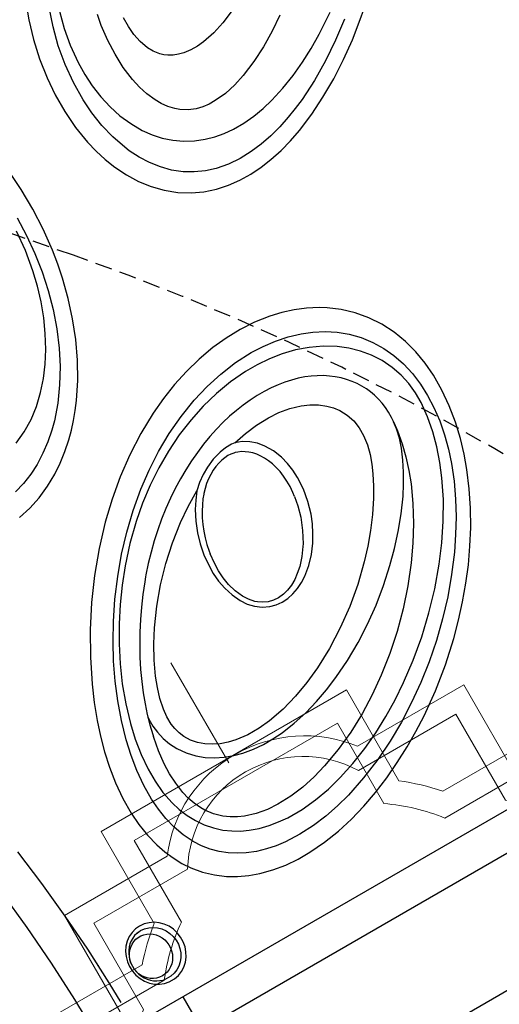
# Model space of a CAD drawing. Extents: x 4730 to 5254, y -5302 to -4805.
# Drawn here: x 5078 to 5092, y -4986 to -4957 of the extents above; entities that cross this region are included whole.
import ezdxf

# ---------------------------------------------------------------- set-up
doc = ezdxf.new("R2010")
doc.units = 0
doc.header["$MEASUREMENT"] = 0
doc.linetypes.add('DASHED', pattern=[0.75, 0.5, -0.25])
for name, color, linetype in [('2D_INFINITY-2', 5, 'CONTINUOUS'), ('2D_PB_INF_SUPP', 5, 'CONTINUOUS'), ('OUTLINE', 30, 'CONTINUOUS'), ('PHASE-1', 6, 'CONTINUOUS'), ('PP_GRAB', 4, 'CONTINUOUS'), ('SAFETY_01', 3, 'DASHED'), ('SAFETY_98', 5, 'DASHED'), ('SAFETY_CSA03-1', 133, 'DASHED'), ('SAFETY_CSA03-2', 6, 'DASHED')]:
    doc.layers.add(name, color=color, linetype=linetype)
for name, color, linetype, lineweight in [('FT_DIM_IG', 3, 'CONTINUOUS', 15), ('FT_DIM_SM', 3, 'CONTINUOUS', 15), ('FT_FOOTING_IG', 3, 'CONTINUOUS', 15), ('FT_FOOTING_SM', 3, 'CONTINUOUS', 15)]:
    doc.layers.add(name, color=color, linetype=linetype, lineweight=lineweight)

# ---------------------------------------------------------------- blocks, each defined once
blk = doc.blocks.new('PBINFN05')
at = {"layer": 'FT_FOOTING_IG', "linetype": 'Continuous'}
h = blk.add_hatch(dxfattribs=at)
h.set_pattern_fill('HOUND', color=256, scale=279.582428, angle=-90, style=0)
h.set_pattern_definition([(270, (72.933, -62.722), (17.474, -69.896), [279.582, -139.791]), (360, (72.933, -62.722), (-69.896, 17.474), [279.582, -139.791])])
edge = h.paths.add_edge_path()
edge.add_line((81.32078, -66.80792), (81.32078, -58.47124))
edge.add_line((81.32078, -58.47124), (78.19469, -58.47124))
edge.add_arc((72.88383, -62.66532), 6.76724, 38.298726, 49.019304)
edge.add_line((77.32181, -57.55652), (77.32181, -54.47227))
edge.add_line((77.32181, -54.47227), (68.98513, -54.47227))
edge.add_line((68.98513, -54.47227), (68.98513, -57.13398))
edge.add_arc((72.88383, -62.66532), 6.76724, 125.177605, 141.701274)
edge.add_line((67.57296, -58.47124), (64.98616, -58.47124))
edge.add_line((64.98616, -58.47124), (64.98616, -66.80792))
edge.add_line((64.98616, -66.80792), (67.53272, -66.80792))
edge.add_arc((72.88383, -62.66532), 6.76724, 217.745561, 234.822395)
edge.add_line((68.98513, -68.19665), (68.98513, -70.80689))
edge.add_line((68.98513, -70.80689), (77.32181, -70.80689))
edge.add_line((77.32181, -70.80689), (77.32181, -67.77411))
edge.add_arc((72.88383, -62.66532), 6.76724, 310.980696, 322.254439)
edge.add_line((78.23493, -66.80792), (81.32078, -66.80792))
edge = h.paths.add_edge_path(flags=16)
edge.add_line((80.60578, -66.09291), (80.60578, -59.18625))
edge.add_line((80.60578, -59.18625), (77.83616, -59.18625))
edge.add_arc((72.88383, -62.66532), 6.05223, 35.088453, 52.037789)
edge.add_line((76.6068, -57.89364), (76.6068, -55.18728))
edge.add_line((76.6068, -55.18728), (69.70014, -55.18728))
edge.add_line((69.70014, -55.18728), (69.70014, -57.51812))
edge.add_arc((72.88383, -62.66532), 6.05223, 121.737947, 144.911547)
edge.add_line((67.93149, -59.18625), (65.70117, -59.18625))
edge.add_line((65.70117, -59.18625), (65.70117, -66.09291))
edge.add_line((65.70117, -66.09291), (67.89573, -66.09291))
edge.add_arc((72.88383, -62.66532), 6.05223, 214.495137, 238.262053)
edge.add_line((69.70014, -67.81251), (69.70014, -70.09188))
edge.add_line((69.70014, -70.09188), (76.6068, -70.09188))
edge.add_line((76.6068, -70.09188), (76.6068, -67.43699))
edge.add_arc((72.88383, -62.66532), 6.05223, 307.962211, 325.504863)
edge.add_line((77.87192, -66.09291), (80.60578, -66.09291))
at = {"layer": '2D_INFINITY-2'}
for p, q in [((75.91246, -56.38948), (75.91246, -95.55011)), ((78.20607, -57.95184), (78.20385, -57.89649))]:
    blk.add_line(p, q, dxfattribs=at)
at = {"layer": '2D_INFINITY-2', "flags": 128}
for points in [[(76.67641, -56.46915), (77.35247, -56.45586), (78.52739, -56.40111), (79.69933, -56.31513), (80.86634, -56.19835), (82.02727, -56.05119)], [(76.16321, -55.35682), (77.43221, -55.33197), (78.69993, -55.27184), (79.96404, -55.17702), (81.22222, -55.04804)], [(95.98963, -65.62762), (96.42274, -65.71508), (96.85947, -65.78528), (97.52225, -65.85798), (98.19067, -65.891), (98.8604, -65.88408), (99.52711, -65.83697)], [(90.52938, -61.0112), (90.61317, -61.41511), (90.74094, -61.80862), (90.90815, -62.18789), (91.10989, -62.54929), (91.31294, -62.8516), (91.53756, -63.1397), (91.7809, -63.4128)], [(98.19509, -65.36359), (97.60863, -65.3441), (97.02636, -65.29051), (96.45485, -65.20362), (95.88857, -65.08265), (95.33159, -64.92745), (94.78801, -64.73788), (94.2619, -64.51379), (93.78004, -64.26774), (93.31777, -63.98743), (92.88162, -63.6727), (92.47816, -63.32339), (92.28058, -63.12489)], [(92.28058, -63.12489), (92.03799, -62.84853), (91.8171, -62.55499), (91.62186, -62.24525), (91.46392, -61.9373), (91.33495, -61.61537), (91.23903, -61.28254)], [(92.47437, -62.01903), (92.64424, -62.39491), (92.8587, -62.74931), (93.1103, -63.07798), (93.39958, -63.38592), (93.71789, -63.66818), (94.05993, -63.92431), (94.42041, -64.15386), (94.83269, -64.37595), (95.26245, -64.56971), (95.70612, -64.73541), (96.16013, -64.8733), (96.62089, -64.98365), (97.242, -65.08919), (97.87002, -65.14908)], [(78.34806, -58.06392), (78.34806, -58.06309), (78.33473, -57.91734), (78.29552, -57.77624), (78.23119, -57.6439), (78.14394, -57.52392), (78.03579, -57.41969), (77.91022, -57.33404), (77.77032, -57.26949), (77.62044, -57.22765), (77.46458, -57.20996), (77.30733, -57.2166), (77.15326, -57.24767), (77.00653, -57.302), (76.87163, -57.37829), (76.75198, -57.47423), (76.65135, -57.5873), (76.57218, -57.71425), (76.5171, -57.85166), (76.48732, -57.99557), (76.4873, -58.17879), (76.51708, -58.32247), (76.57217, -58.45934), (76.6514, -58.58544), (76.75214, -58.69723), (76.87185, -58.79131), (77.00682, -58.8652), (77.15344, -58.91649), (77.30738, -58.94402), (77.46439, -58.94666), (77.61999, -58.92468), (77.76977, -58.87834), (77.90958, -58.80931), (78.03531, -58.71925), (78.14359, -58.61098), (78.23103, -58.48746), (78.29549, -58.35234), (78.33466, -58.20995), (78.34806, -58.06392)], [(78.20409, -57.89583), (78.20247, -57.88371), (78.17819, -57.79435), (78.14216, -57.70933), (78.09479, -57.62899), (78.03685, -57.55473), (77.9695, -57.48832), (77.89349, -57.43002), (77.81013, -57.38101), (77.72083, -57.34214), (77.62649, -57.31354), (77.52931, -57.2961), (77.43015, -57.2898), (77.33046, -57.29469), (77.23283, -57.31079), (77.13759, -57.33774), (77.04627, -57.37522), (76.96127, -57.42235), (76.88233, -57.479), (76.81176, -57.54375), (76.75027, -57.616), (76.69837, -57.69499), (76.65776, -57.77849), (76.62838, -57.86635), (76.61303, -57.94543)], [(77.52764, -57.29436), (77.53394, -57.29541), (77.6284, -57.31847), (77.71826, -57.35412), (77.8016, -57.4016), (77.87665, -57.45991), (77.9418, -57.5278), (77.99567, -57.60382), (78.03711, -57.68635), (78.06524, -57.77363), (78.07946, -57.86381), (78.07946, -57.95496), (78.06524, -58.04514), (78.03711, -58.13243), (77.99567, -58.21496), (77.9418, -58.29098), (77.87665, -58.35887), (77.8016, -58.41718), (77.71826, -58.46466), (77.6284, -58.50031), (77.53394, -58.52336), (77.43689, -58.53333), (77.33932, -58.53), (77.24331, -58.51345), (77.1509, -58.48402), (77.06407, -58.44234), (76.98466, -58.3893), (76.91437, -58.32604), (76.8547, -58.25389), (76.80692, -58.1744), (76.77204, -58.08927), (76.75081, -58.0003), (76.74368, -57.90939), (76.74368, -57.90939)], [(76.74368, -57.90939), (76.75081, -57.81848), (76.77204, -57.72951), (76.80692, -57.64437), (76.8547, -57.56489), (76.91437, -57.49274), (76.98466, -57.42948), (77.06407, -57.37644), (77.1509, -57.33476), (77.24331, -57.30533), (77.2695, -57.29946)], [(78.20466, -57.89512), (78.20476, -57.89547), (78.21626, -58.022)], [(78.21626, -58.022), (78.20477, -58.14845), (78.17103, -58.27183), (78.11547, -58.38895), (78.04005, -58.49612), (77.94664, -58.59008), (77.83812, -58.66834), (77.71745, -58.72838), (77.58812, -58.76878), (77.45376, -58.78807), (77.31817, -58.78602), (77.18519, -58.76239), (77.05856, -58.71815), (76.94195, -58.65428), (76.83856, -58.57292), (76.75152, -58.47616), (76.68308, -58.36703), (76.63548, -58.24851), (76.60976, -58.1241), (76.60975, -57.96542), (76.61383, -57.94564)], [(81.34987, -59.51115), (80.94974, -59.54081), (80.5516, -59.60181), (80.16109, -59.69747), (79.87285, -59.79564), (79.59293, -59.91723), (79.32557, -60.06167), (79.07501, -60.22842), (78.79776, -60.4598), (78.55034, -60.72048), (78.33693, -61.00428), (78.16785, -61.28965), (78.02821, -61.589), (77.91727, -61.89759), (77.81707, -62.28836), (77.75377, -62.6867), (77.72392, -63.08857), (77.72405, -63.4899), (77.76355, -64.00975), (77.84292, -64.52671), (77.95804, -65.03854), (78.10477, -65.54301), (78.279, -66.03788), (78.48645, -66.54208), (78.71941, -67.03662), (78.97576, -67.52051), (79.23903, -67.96945), (79.52079, -68.4084)], [(85.20922, -60.40926), (84.71743, -60.19668), (84.21368, -60.00622), (83.76346, -59.85969), (83.30481, -59.73436), (82.83866, -59.63302), (82.34815, -59.55657), (81.85056, -59.514), (81.34987, -59.51115)], [(80.03997, -68.28462), (79.68986, -67.73328), (79.37051, -67.16528), (79.08519, -66.582), (78.82573, -65.95387), (78.61228, -65.31049), (78.49839, -64.87276), (78.41076, -64.42921), (78.35292, -63.98159), (78.32834, -63.49996), (78.34853, -63.01775), (78.38663, -62.72194), (78.44701, -62.42812), (78.53181, -62.13961), (78.64313, -61.85972), (78.76441, -61.62389), (78.90912, -61.39885), (79.07691, -61.18884), (79.26934, -60.99578), (79.48375, -60.82273), (79.71601, -60.67279), (80.02946, -60.5186), (80.36108, -60.40029), (80.70237, -60.31618), (81.05155, -60.2627), (81.40319, -60.23634)], [(81.40319, -60.23634), (81.8693, -60.23878), (82.34945, -60.28061), (82.82392, -60.35647), (83.29024, -60.46103), (83.85645, -60.62358), (84.41091, -60.81911), (84.95261, -61.04484), (85.48055, -61.29799), (85.99373, -61.57577), (86.49115, -61.87542), (87.0438, -62.24581), (87.57727, -62.64585), (88.08867, -63.07455), (88.57509, -63.53097), (89.03363, -64.01414), (89.4614, -64.52309), (89.8257, -65.01434), (90.16055, -65.52931), (90.46164, -66.0657), (90.72463, -66.6212), (90.94518, -67.19348), (91.10312, -67.71793), (91.22115, -68.25492), (91.29445, -68.7996), (91.31822, -69.34712), (91.302, -69.73861), (91.25572, -70.12919), (91.17738, -70.51459), (91.06498, -70.89055), (90.93213, -71.21951), (90.7683, -71.53578), (90.57362, -71.834), (90.34278, -72.11531), (90.08033, -72.37086), (89.79044, -72.59508), (89.4765, -72.78428), (89.14146, -72.93896), (88.79208, -73.05771), (88.41098, -73.14455), (88.02105, -73.19454), (87.62762, -73.21033), (87.23603, -73.19458), (86.80358, -73.14341), (86.37569, -73.06064), (85.95482, -72.94987), (85.5434, -72.81468), (85.05526, -72.62098), (84.58034, -72.39827), (84.11956, -72.1498), (83.67383, -71.87882), (83.24408, -71.5886), (82.71119, -71.18806), (82.20167, -70.75973), (81.71662, -70.30611), (81.2571, -69.82973), (80.82419, -69.33311), (80.41897, -68.81876), (80.03997, -68.28462)], [(85.16371, -73.12091), (85.60147, -73.2771), (86.04792, -73.41032), (86.54196, -73.5261), (87.0453, -73.60841), (87.55359, -73.65278), (88.06245, -73.65474), (88.4921, -73.61965), (88.91763, -73.54806), (89.33295, -73.43779), (89.73572, -73.28535), (90.1198, -73.09075), (90.47708, -72.85597), (90.8007, -72.58362), (91.09087, -72.27597), (91.34292, -71.93967), (91.4686, -71.73722), (91.63867, -71.40918), (91.77923, -71.06666), (91.89087, -70.71378), (91.97419, -70.35468), (92.04267, -69.88011), (92.06931, -69.39999), (92.05709, -68.91902), (92.00898, -68.44192), (91.91859, -67.92688), (91.79158, -67.41835), (91.63093, -66.91886), (91.43961, -66.43094), (91.2206, -65.95709), (90.88389, -65.33902), (90.50367, -64.74555), (90.08476, -64.17848), (89.63196, -63.63962), (89.1501, -63.13079), (88.56675, -62.58423), (87.9498, -62.07291), (87.30241, -61.59829), (86.62774, -61.16183), (85.92895, -60.76499), (85.20922, -60.40926)], [(87.74479, -62.99161), (87.29692, -62.63369), (86.83117, -62.29812), (86.349, -61.98601), (85.84067, -61.69193), (85.31497, -61.42356), (84.77322, -61.18447), (84.21669, -60.97825), (83.6467, -60.80848), (83.17909, -60.7016), (82.7026, -60.62606), (82.22021, -60.58784), (81.81642, -60.58934), (81.41216, -60.62658), (81.01442, -60.70497), (80.7364, -60.78996), (80.46735, -60.90077), (80.21274, -61.03753), (79.97577, -61.2014), (79.75952, -61.39032), (79.56842, -61.6002), (79.41549, -61.81097), (79.28485, -62.03489), (79.17662, -62.26805), (79.07643, -62.55184), (79.00319, -62.8433), (78.95471, -63.13917), (78.9288, -63.43619), (78.92867, -63.92276), (78.97453, -64.40838), (79.0603, -64.88944), (79.17989, -65.3623), (79.35186, -65.8925), (79.55822, -66.41296), (79.79597, -66.9225), (80.06211, -67.41992), (80.35365, -67.90401), (80.66759, -68.37359), (81.09987, -68.95393), (81.56708, -69.51235), (82.06748, -70.04582), (82.59933, -70.55133), (83.16087, -71.02584), (83.66529, -71.40578), (84.19344, -71.7589), (84.74439, -72.07975), (85.3172, -72.36288), (85.74228, -72.53981), (86.181, -72.69162), (86.6304, -72.81298), (87.08751, -72.89853), (87.54936, -72.94294)], [(87.4119, -71.95049), (87.16979, -71.92579), (86.77229, -71.8539), (86.38113, -71.75475), (85.99779, -71.63189), (85.62376, -71.48888), (85.09199, -71.24747), (84.57786, -70.97108), (84.08255, -70.66419), (83.60727, -70.33131), (83.0662, -69.90444), (82.55192, -69.44641), (82.06625, -68.9602), (81.611, -68.44875), (81.18801, -67.91502), (80.82128, -67.39539), (80.48477, -66.85562), (80.18341, -66.29747), (79.92214, -65.7227), (79.70588, -65.13307), (79.58252, -64.70495), (79.48914, -64.26858), (79.43199, -63.82681), (79.41737, -63.38253), (79.44043, -63.03663), (79.50053, -62.69273), (79.60429, -62.35791), (79.69134, -62.1628), (79.79886, -61.97529), (79.92731, -61.79957), (80.11829, -61.60152), (80.33939, -61.43274), (80.46075, -61.36041), (80.67256, -61.26057), (80.89441, -61.18398), (81.12067, -61.12916), (81.45507, -61.08248), (81.78979, -61.06843), (82.12094, -61.08017), (82.53594, -61.12382), (82.94473, -61.1948), (82.96393, -61.19928)], [(83.54332, -61.34692), (83.48077, -61.34151), (83.25054, -61.34297), (83.02331, -61.36797), (82.78183, -61.42401), (82.54858, -61.50916), (82.32833, -61.6212), (82.07834, -61.79408), (81.85606, -62.00001), (81.67876, -62.21463), (81.52898, -62.44791), (81.40356, -62.70299), (81.3056, -62.96946), (81.23361, -63.24252), (81.17978, -63.56403), (81.15429, -63.88925), (81.15413, -64.21539), (81.17627, -64.53965), (81.2397, -64.98956), (81.33702, -65.43482), (81.46449, -65.87386), (81.61839, -66.30511), (81.79499, -66.727), (82.05934, -67.2709), (82.3579, -67.80108), (82.68848, -68.31576), (83.0489, -68.81318), (83.43695, -69.29155), (83.85045, -69.7491), (84.21497, -70.11462), (84.599, -70.46421), (85.00255, -70.79439), (85.42564, -71.10166), (85.72283, -71.29445), (86.0309, -71.47296), (86.34918, -71.63277), (86.677, -71.76947), (86.95464, -71.86089), (87.23847, -71.92777), (87.45835, -71.95573)], [(87.15808, -63.35528), (87.04313, -63.25767), (86.75121, -63.02606), (86.45165, -62.80434), (86.14538, -62.59319), (85.83338, -62.39324), (85.51665, -62.20504), (85.19577, -62.02872), (84.87051, -61.86407), (84.55006, -61.71607), (84.23721, -61.58549), (83.93026, -61.47089), (83.62775, -61.37113), (83.32832, -61.28525), (83.03348, -61.21318), (82.96395, -61.19915)], [(89.26368, -67.60452), (89.34578, -68.00804), (89.39468, -68.41771), (89.40535, -68.82957), (89.3813, -69.16916), (89.32272, -69.50582), (89.22498, -69.83282), (89.12386, -70.06546), (88.99558, -70.28625), (88.83946, -70.48831), (88.69882, -70.62774), (88.54113, -70.749), (88.31407, -70.87316), (88.06769, -70.95567), (87.81056, -70.99317), (87.55055, -70.99081), (87.26108, -70.94958), (86.97737, -70.87662), (86.70117, -70.77893), (86.43421, -70.66354), (86.11425, -70.50155), (85.80551, -70.32147), (85.40891, -70.05808), (85.02966, -69.77219), (84.66767, -69.46713), (84.32287, -69.1462), (83.84481, -68.64877), (83.40096, -68.12166), (82.99476, -67.5679), (82.62966, -66.99055), (82.3091, -66.39266), (82.09223, -65.91285), (81.90841, -65.41916), (81.76468, -64.914), (81.66814, -64.39981), (81.63232, -64.01912), (81.63313, -63.63544), (81.67869, -63.2544), (81.73218, -63.02633), (81.8088, -62.80306), (81.91107, -62.58938), (82.02845, -62.40764), (82.17055, -62.24213), (82.33992, -62.09713), (82.53175, -61.98061), (82.69121, -61.91435), (82.85865, -61.86833), (83.02942, -61.84245), (83.27895, -61.83729), (83.52626, -61.86228), (83.85181, -61.92981), (84.1689, -62.0268), (84.47667, -62.14549), (84.90983, -62.3467), (85.32695, -62.57704), (85.72791, -62.83136), (86.2469, -63.20813), (86.73917, -63.62069), (87.20189, -64.06604), (87.63223, -64.54122), (88.02735, -65.04325), (88.3252, -65.47697), (88.59533, -65.92857)], [(87.54936, -72.94294), (87.88115, -72.94174), (88.21202, -72.90607), (88.53559, -72.83494), (88.86938, -72.71863), (89.18716, -72.5632), (89.48231, -72.37294), (89.75153, -72.15051), (89.99421, -71.89962), (90.20768, -71.62615), (90.42425, -71.27385), (90.60014, -70.89935), (90.73572, -70.51043), (90.8313, -70.11933), (90.89282, -69.72061), (90.92236, -69.31827), (90.92202, -68.9163), (90.87866, -68.38317), (90.79021, -67.85439), (90.66081, -67.33406), (90.49462, -66.82628), (90.27955, -66.29875), (90.02776, -65.78613), (89.74228, -65.2905), (89.42612, -64.81393), (89.0823, -64.35851), (88.71384, -63.92631), (88.24523, -63.44246), (87.74479, -62.99161)], [(87.57338, -71.96566), (87.60095, -71.96779), (87.77554, -71.96942), (87.94206, -71.95939), (88.10543, -71.93812), (88.26413, -71.90592), (88.41694, -71.86323), (88.56243, -71.81069), (88.7009, -71.74844), (88.83737, -71.6745), (88.97152, -71.58867), (89.10248, -71.49104), (89.22924, -71.3819), (89.35065, -71.26177), (89.46546, -71.13143), (89.5724, -70.99191), (89.6702, -70.84452), (89.75768, -70.69079), (89.8364, -70.52797), (89.90772, -70.35404), (89.97122, -70.16777), (90.02507, -69.97252), (90.06893, -69.76827), (90.10242, -69.55518), (90.12512, -69.33353), (90.13661, -69.10378), (90.13651, -68.86658), (90.12454, -68.62242), (90.10041, -68.37177), (90.06374, -68.11632), (90.01443, -67.85756), (89.95218, -67.59503), (89.87663, -67.32832), (89.78736, -67.057), (89.684, -66.78088), (89.56706, -66.50281), (89.4381, -66.22741), (89.29679, -65.9542), (89.14278, -65.68272), (88.97562, -65.4125), (88.79481, -65.14308), (88.60012, -64.87467), (88.3935, -64.61089), (88.17601, -64.35316), (87.94722, -64.10109), (87.70816, -63.85605), (87.46003, -63.6194), (87.2038, -63.39208), (87.15857, -63.35473)], [(91.7809, -63.4128), (91.98729, -63.61966), (92.20393, -63.81672), (92.43186, -64.00564), (92.6684, -64.1848), (93.16172, -64.51281), (93.68079, -64.8038), (94.23362, -65.06418), (94.80475, -65.2878), (95.38999, -65.47512), (95.98963, -65.62762)], [(88.59533, -65.92857), (88.37717, -65.75934), (88.14377, -65.61012), (87.83679, -65.45221), (87.51451, -65.32449), (87.19299, -65.23038), (86.86222, -65.1656), (86.52632, -65.13236), (86.25209, -65.13026), (85.97751, -65.15279), (85.70688, -65.20259), (85.42507, -65.29005), (85.15957, -65.41687), (84.97113, -65.54557), (84.80608, -65.70053), (84.6715, -65.88172), (84.57443, -66.0826), (84.52382, -66.26985), (84.50487, -66.46163), (84.51718, -66.66139), (84.55839, -66.85711), (84.62888, -67.05549), (84.7233, -67.24517), (84.83748, -67.424), (85.04616, -67.67836), (85.28801, -67.9068), (85.55502, -68.10735), (85.79705, -68.25522), (86.05227, -68.38323), (86.3178, -68.49031), (86.68653, -68.59956), (87.06811, -68.66745), (87.45484, -68.68939), (87.70983, -68.67633), (87.96325, -68.63929), (88.21066, -68.57638), (88.48341, -68.46892), (88.73544, -68.32161), (88.91677, -68.17187), (89.07077, -67.9962), (89.18485, -67.80819), (89.26368, -67.60452)], [(87.01332, -68.33211), (86.73072, -68.28177), (86.39255, -68.18513), (86.02825, -68.03856), (85.68595, -67.85367), (85.61565, -67.80892), (85.37526, -67.6339), (85.15661, -67.43558), (85.0078, -67.2679), (84.8977, -67.11556), (84.80436, -66.95255), (84.73209, -66.78018), (84.68761, -66.612), (84.66938, -66.43837), (84.68044, -66.27285), (84.72115, -66.11013), (84.78611, -65.96731), (84.87509, -65.8356), (84.92324, -65.77984), (85.07194, -65.64598), (85.24135, -65.53667), (85.48427, -65.42893), (85.73998, -65.35707), (85.9894, -65.31709), (86.24096, -65.30124), (86.49115, -65.30653), (86.79313, -65.33836)], [(88.40905, -66.04974), (88.30521, -65.96442), (88.15986, -65.85982), (88.00183, -65.76028), (87.83129, -65.66692), (87.65275, -65.5829), (87.46718, -65.50884), (87.27571, -65.44536), (87.07958, -65.39299), (86.88025, -65.35216), (86.79283, -65.33956)], [(89.00534, -67.46759), (89.01814, -67.42149), (89.03142, -67.33477), (89.03529, -67.23732), (89.02838, -67.1294), (89.00986, -67.01285), (88.97914, -66.89127), (88.93577, -66.76738), (88.87993, -66.64327), (88.81147, -66.51942), (88.73088, -66.39772), (88.63954, -66.28172), (88.5371, -66.17074), (88.42222, -66.06364), (88.40739, -66.05171)], [(89.26368, -67.60452), (89.27635, -67.49095), (89.27333, -67.28883), (89.24346, -67.08915), (89.16319, -66.8106), (89.04536, -66.54401), (88.9164, -66.32462), (88.76527, -66.11848), (88.59533, -65.92857)], [(87.01321, -68.33358), (87.14246, -68.35078), (87.33273, -68.36375), (87.51766, -68.36411), (87.69517, -68.35227), (87.8637, -68.32882), (88.02234, -68.29451), (88.17066, -68.25005), (88.30863, -68.19607), (88.4365, -68.13305), (88.5403, -68.07054), (88.64249, -67.99557), (88.73507, -67.91283), (88.81604, -67.82445), (88.88416, -67.73238), (88.93891, -67.63824), (88.98056, -67.54253), (89.00343, -67.46751)], [(103.62709, -68.78018), (103.07291, -68.57398), (102.50227, -68.4045), (101.91944, -68.27412), (101.32866, -68.1852), (100.7701, -68.14139), (100.2069, -68.13831), (99.6449, -68.17957), (99.08994, -68.26878), (98.73461, -68.35468), (98.38554, -68.46436), (98.04601, -68.59896)], [(79.52079, -68.4084), (79.99113, -69.06631), (80.50294, -69.69855), (81.05352, -70.30177), (81.44707, -70.69206), (81.85767, -71.06716), (82.2848, -71.42562), (82.7189, -71.75926), (83.1691, -72.07443), (83.63484, -72.36897), (84.12821, -72.64729), (84.63827, -72.89923), (85.16371, -73.12091)], [(98.04601, -68.59896), (97.68553, -68.7779), (97.34308, -68.98998), (97.0256, -69.23495), (96.73721, -69.5153), (96.48371, -69.8282), (96.27191, -70.16776), (96.1142, -70.50864), (95.99628, -70.86603), (95.91829, -71.23282), (95.87941, -71.59541), (95.87371, -71.96149), (95.89812, -72.32755), (95.94955, -72.69008), (96.03283, -73.07973), (96.14131, -73.46436), (96.2718, -73.84259)], [(98.2588, -69.20652), (98.41351, -69.14), (98.85306, -68.98798), (99.30732, -68.87908), (99.76988, -68.81007), (100.23434, -68.77773), (100.81961, -68.78449), (101.40276, -68.84057), (101.97796, -68.94268), (102.53937, -69.08749), (103.08365, -69.27284)], [(98.43814, -76.62849), (98.03493, -76.09177), (97.66109, -75.53491), (97.32207, -74.95904), (97.02334, -74.36533), (96.89063, -74.06076), (96.77112, -73.75134)], [(96.77112, -73.75134), (96.65392, -73.39713), (96.55746, -73.0366), (96.4853, -72.67148), (96.441, -72.30348), (96.42881, -71.92131), (96.45547, -71.53945), (96.52565, -71.16477), (96.62515, -70.85089), (96.76134, -70.54959), (96.93258, -70.26765), (97.14403, -70.0019), (97.38696, -69.76181), (97.65467, -69.55035), (97.94847, -69.36438), (98.2588, -69.20652)], [(102.83616, -69.48152), (102.33277, -69.34543), (101.81944, -69.25104), (101.2616, -69.19871), (100.8589, -69.19409), (100.45509, -69.2188), (100.05427, -69.27478), (99.66053, -69.36396), (99.28673, -69.48517), (98.92594, -69.64271), (98.58568, -69.83764), (98.33061, -70.0233), (98.09571, -70.23456), (97.88619, -70.46919), (97.70314, -70.73018), (97.55123, -71.01136), (97.43287, -71.30696), (97.35353, -71.59097), (97.30156, -71.88208), (97.27558, -72.17635), (97.27602, -72.53136), (97.30732, -72.8867), (97.36586, -73.23964), (97.44803, -73.58747), (97.58889, -74.04209), (97.76161, -74.4881), (97.96209, -74.92445), (98.18626, -75.35005), (98.43001, -75.76385), (98.83062, -76.36872)], [(99.49574, -75.04211), (99.20155, -74.60843), (98.93198, -74.15963), (98.69455, -73.69631), (98.49678, -73.21904), (98.38359, -72.86503), (98.3039, -72.50269), (98.2685, -72.13581), (98.27259, -71.9309), (98.29758, -71.72675), (98.34652, -71.52716), (98.43656, -71.307), (98.56274, -71.10366), (98.6583, -70.98902), (98.81413, -70.84292), (98.98853, -70.71686), (99.17529, -70.61076), (99.44729, -70.49319), (99.73096, -70.40415), (100.02078, -70.33968), (100.47114, -70.28021), (100.92621, -70.2625), (101.38019, -70.28164), (101.86447, -70.33915), (102.19114, -70.40305)], [(100.29398, -73.85036), (100.14084, -73.47898), (100.02009, -73.09593), (99.94229, -72.70452), (99.92201, -72.48233), (99.9232, -72.25934), (99.95034, -72.03959), (99.98954, -71.88338), (100.04722, -71.73291), (100.12421, -71.59273), (100.19571, -71.49557), (100.27779, -71.40734), (100.4378, -71.28073), (100.61696, -71.18252), (100.87796, -71.09036), (101.15007, -71.03645), (101.44037, -71.01218), (101.73231, -71.01528)], [(87.41138, -71.95449), (87.42261, -71.95584), (87.57337, -71.96569)], [(96.2718, -73.84259), (96.50194, -74.39384), (96.76926, -74.93001), (97.08356, -75.47724), (97.42861, -76.00934), (97.80105, -76.52541), (98.19749, -77.02457), (98.61457, -77.50593), (99.04892, -77.9686), (99.50157, -78.41502), (99.97177, -78.84363), (100.45749, -79.25156), (100.95667, -79.63596), (101.46726, -79.99398), (101.98721, -80.32275), (102.41967, -80.56843), (102.85792, -80.79064), (103.29998, -80.98627)]]:
    blk.add_lwpolyline(points, dxfattribs=at)
at = {"layer": '2D_INFINITY-2'}
blk.add_arc((77.93791, -56.93882), 0.51181, 87.446439, 90, dxfattribs=at)
at = {"layer": '2D_PB_INF_SUPP'}
for p, q in [((71.30405, -54.70036), (71.30405, -95.86611)), ((74.80405, -54.70036), (74.80405, -95.86611)), ((75.91246, -58.12314), (74.70956, -58.12314))]:
    blk.add_line(p, q, dxfattribs=at)
at = {"layer": 'FT_DIM_IG'}
blk.add_line((81.19698, -62.73717), (84.59699, -62.73717), dxfattribs=at)
at = {"layer": 'FT_DIM_SM'}
blk.add_line((81.19698, -62.73717), (84.59699, -62.73717), dxfattribs=at)
at = {"layer": 'FT_FOOTING_IG'}
for points in [[(66.88893, -56.30537), (66.88893, -59.79195, 0.22750084), (65.26538, -63.10129, 0.21965302), (66.88893, -66.26631), (66.88893, -69.87551), (70.16704, -69.87551, 0.15381089), (73.30997, -71.13314, 0.20338726), (76.44427, -69.87551), (79.72237, -69.87551), (79.72237, -66.26631, 0.23155213), (81.31366, -63.02913, 0.23670832), (79.72237, -59.79195), (79.72237, -56.30537), (76.44427, -56.30537, 0.20294223), (73.30984, -54.96915, 0.20510124), (70.16704, -56.30537)], [(70.45728, -56.93369), (67.53466, -56.93369), (67.53466, -60.12541, 0.26080213), (65.9109, -63.02668, 0.26080213), (67.53466, -65.92794), (67.53466, -69.24478), (70.45728, -69.24478, 0.22638834), (73.31433, -70.60826, 0.22638834), (76.17139, -69.24478), (79.09401, -69.24478), (79.09401, -65.92794, 0.26080213), (80.71777, -63.02668, 0.26080213), (79.09401, -60.12541), (79.09401, -56.93369), (76.17139, -56.93369, 0.22638837), (73.31433, -55.5702, 0.22638837)]]:
    blk.add_lwpolyline(points, format="xyb", close=True, dxfattribs=at)
at = {"layer": 'FT_FOOTING_SM'}
for points in [[(68.98513, -54.47227), (68.98513, -57.13398, 0.07222329), (67.57296, -58.47124), (64.98616, -58.47124), (64.98616, -66.80792), (67.53272, -66.80792, 0.07464995), (68.98513, -68.19665), (68.9878, -70.80689), (77.32181, -70.80689), (77.32181, -67.77411, 0.0492307), (78.23493, -66.80792), (81.32078, -66.80792), (81.32078, -58.47124), (78.19469, -58.47124, 0.0468115), (77.32181, -57.55652), (77.32181, -54.47227)], [(69.70014, -55.18728), (69.70014, -57.51812, 0.10145992), (67.93149, -59.18625), (65.70117, -59.18625), (65.70117, -66.09291), (67.89573, -66.09291, 0.10407609), (69.70014, -67.81251), (69.70014, -70.09188), (76.6068, -70.09188), (76.6068, -67.43699, 0.0766941), (77.87192, -66.09291), (80.60578, -66.09291), (80.60578, -59.18625), (77.83616, -59.18625, 0.07409055), (76.6068, -57.89364), (76.6068, -55.18728)]]:
    blk.add_lwpolyline(points, format="xyb", close=True, dxfattribs=at)
at = {"layer": 'OUTLINE'}
blk.add_lwpolyline([(66.87429, -98.45792), (77.84479, -98.45792, 0.24246031), (112.57986, -81.37873, 0.14638165), (128.77447, -27.39811), (128.72627, -0.76629), (146.0136, -0.76629), (146.01515, 0.66404), (106.02169, 0.66404), (106.02169, -0.76629), (123.35291, -0.76629), (123.35291, -9.37805, -0.20104704), (106.63086, -41.98385, -0.1530826), (74.53908, -52.45789), (69.83944, -52.45789, -0.13825352), (41.66148, -43.54714, -0.23758488), (23.71408, -12.98581), (23.71408, -0.67431), (40.03788, -0.67431), (40.03788, 0.6679), (0.00321, 0.6679)], format="xyb", dxfattribs=at)
at = {"layer": 'PP_GRAB'}
blk.add_lwpolyline([(66.87429, -98.45792), (77.84479, -98.45792, 0.24246031), (112.57986, -81.37873, 0.14638165), (128.77447, -27.39811), (128.72627, -0.76629), (146.0136, -0.76629), (146.01515, 0.66404), (106.02169, 0.66404), (106.02169, -0.76629), (123.35291, -0.76629), (123.35291, -9.37805, -0.20104704), (106.63086, -41.98385, -0.1530826), (74.53908, -52.45789), (69.83944, -52.45789, -0.13825352), (41.66148, -43.54714, -0.23758488), (23.71408, -12.98581), (23.71408, -0.67431), (40.03788, -0.67431), (40.03788, 0.6679), (0.00321, 0.6679)], format="xyb", dxfattribs=at)
blk = doc.blocks.new('PBOING00')
at = {"layer": 'SAFETY_01'}
blk.add_lwpolyline([(-23.563, -83.958, 0.154638), (19.915, -85.208), (23.229, -84.262, 0.09201), (46.756, -72.559), (51.017, -69.352, 0.157818), (76.518, -33.07), (77.833, -28.812, 0.430556), (26.442, 62.302), (10.084, 66.377, 0.353435), (-71.961, 28.216), (-73.702, 24.667, 0.238067), (-72.959, -40.214), (-69.328, -47.206, 0.191365), (-29.14, -82.013)], format="xyb", close=True, dxfattribs=at)
at = {"layer": 'SAFETY_98'}
blk.add_lwpolyline([(-23.563, -83.958, 0.154638), (19.915, -85.208), (23.229, -84.262, 0.09201), (46.756, -72.559), (51.017, -69.352, 0.157818), (76.518, -33.07), (77.833, -28.812, 0.430556), (26.442, 62.302), (10.084, 66.377, 0.353435), (-71.961, 28.216), (-73.702, 24.667, 0.238067), (-72.959, -40.214), (-69.328, -47.206, 0.191365), (-29.14, -82.013)], format="xyb", close=True, dxfattribs=at)
at = {"layer": 'SAFETY_CSA03-1'}
blk.add_lwpolyline([(-23.563, -83.958, 0.154638), (19.915, -85.208), (23.229, -84.262, 0.09201), (46.756, -72.559), (51.017, -69.352, 0.157818), (76.518, -33.07), (77.833, -28.812, 0.430556), (26.442, 62.302), (10.084, 66.377, 0.353435), (-71.961, 28.216), (-73.702, 24.667, 0.238067), (-72.959, -40.214), (-69.328, -47.206, 0.191365), (-29.14, -82.013)], format="xyb", close=True, dxfattribs=at)
at = {"layer": 'SAFETY_CSA03-2'}
blk.add_lwpolyline([(-23.563, -83.958, 0.154638), (19.915, -85.208), (23.229, -84.262, 0.09201), (46.756, -72.559), (51.017, -69.352, 0.157818), (76.518, -33.07), (77.833, -28.812, 0.430556), (26.442, 62.302), (10.084, 66.377, 0.353435), (-71.961, 28.216), (-73.702, 24.667, 0.238067), (-72.959, -40.214), (-69.328, -47.206, 0.191365), (-29.14, -82.013)], format="xyb", close=True, dxfattribs=at)
blk = doc.blocks.new('PBPODC03')
at = {"layer": 'SAFETY_01'}
blk.add_lwpolyline([(24.01, -91.677, 0.115002), (55.845, -84.256), (63.816, -80.327, 0.136981), (92.665, -54.496), (102.119, -39.69, 0.592337), (39.96, 73.75), (0, 73.75, 0.593322), (-62.043, -39.871), (-52.531, -54.672, 0.136239), (-23.795, -80.327), (-15.824, -84.256, 0.115002), (16.011, -91.677)], format="xyb", close=True, dxfattribs=at)
at = {"layer": 'SAFETY_98'}
blk.add_lwpolyline([(24.01, -91.677, 0.115002), (55.845, -84.256), (63.816, -80.327, 0.136981), (92.665, -54.496), (102.119, -39.69, 0.592337), (39.96, 73.75), (0, 73.75, 0.593322), (-62.043, -39.871), (-52.531, -54.672, 0.136239), (-23.795, -80.327), (-15.824, -84.256, 0.115002), (16.011, -91.677)], format="xyb", close=True, dxfattribs=at)
at = {"layer": 'SAFETY_CSA03-1'}
blk.add_lwpolyline([(24.01, -91.677, 0.115002), (55.845, -84.256), (63.816, -80.327, 0.136981), (92.665, -54.496), (102.119, -39.69, 0.592337), (39.96, 73.75), (0, 73.75, 0.593322), (-62.043, -39.871), (-52.531, -54.672, 0.136239), (-23.795, -80.327), (-15.824, -84.256, 0.115002), (16.011, -91.677)], format="xyb", close=True, dxfattribs=at)
at = {"layer": 'SAFETY_CSA03-2'}
blk.add_lwpolyline([(24.01, -91.677, 0.115002), (55.845, -84.256), (63.816, -80.327, 0.136981), (92.665, -54.496), (102.119, -39.69, 0.592337), (39.96, 73.75), (0, 73.75, 0.593322), (-62.043, -39.871), (-52.531, -54.672, 0.136239), (-23.795, -80.327), (-15.824, -84.256, 0.115002), (16.011, -91.677)], format="xyb", close=True, dxfattribs=at)

msp = doc.modelspace()

# ---------------------------------------------------------------- block references
at = {"layer": 'PHASE-1'}
for name, p, rotation in [('PBINFN05', (5069.935, -5080.218, 40), 120.0000454596879), ('PBPODC03', (4977.024, -5028.466, 48), 4.545968778302268e-05), ('PBOING00', (5049.955, -5045.611), 179.9999999999999)]:
    msp.add_blockref(name, p, dxfattribs=dict(at, rotation=rotation))

doc.saveas('drawing.dxf')
